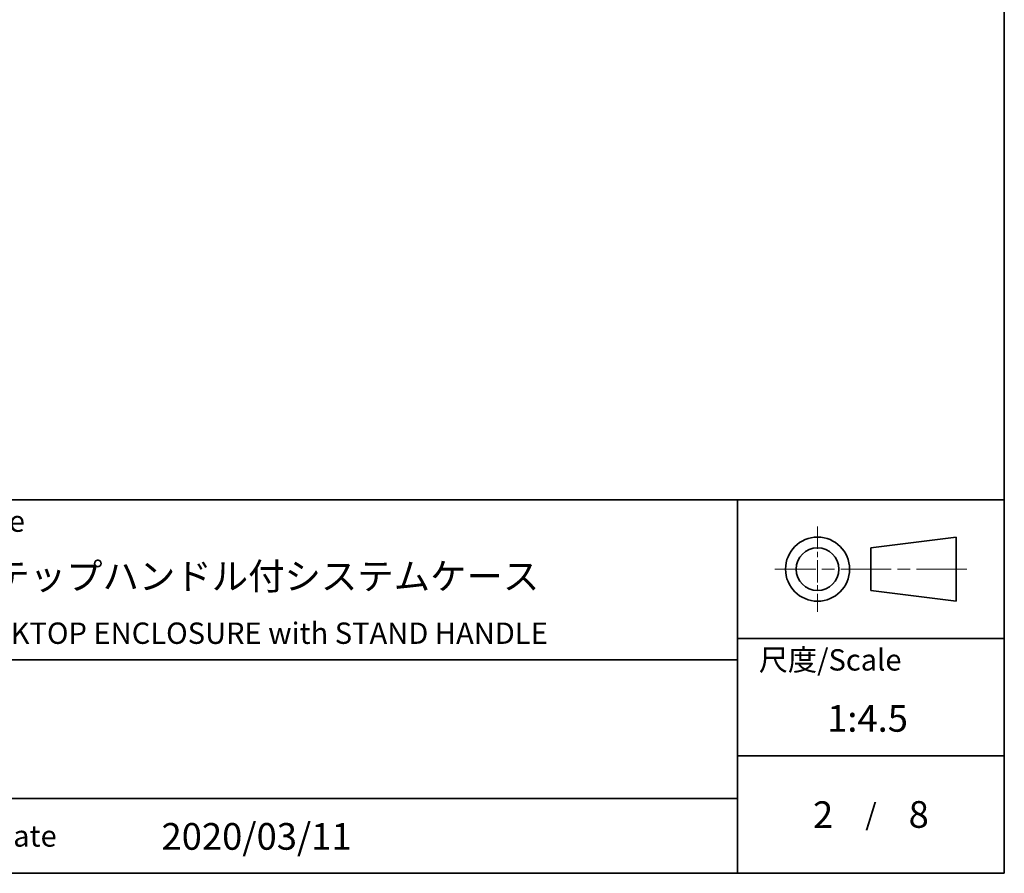
# Model space of a CAD drawing. Units: millimetres. Extents: x 4 to 10435, y 0 to 1686.
# Drawn here: x 3704 to 4119, y 0 to 360 of the extents above; entities that cross this region are included whole.
import ezdxf
from ezdxf.enums import TextEntityAlignment as Align

# ---------------------------------------------------------------- set-up
doc = ezdxf.new("R2010")
doc.units = ezdxf.units.MM
doc.linetypes.add('CHAIN', pattern=[0.3543, 0.2362, -0.0295, 0.0591, -0.0295])
doc.layers.add('Border (ISO)', color=7, linetype='Continuous', lineweight=35)
doc.layers.add('Title (ISO)', color=7, linetype='Continuous', lineweight=35)
doc.styles.add('Note Text (TK)', font='MS PGothic.ttf')
doc.styles.add('文字スタイル67', font='arial.ttf')

# ---------------------------------------------------------------- blocks, each defined once
blk = doc.blocks.new('図面枠 tk図枠')
at = {"layer": 'Border (ISO)'}
for p in [(405.5, 289), (14.5, 8)]:
    blk.add_line(p, (405.5, 8), dxfattribs=at)
blk = doc.blocks.new('表題欄 tk表題欄')
at = {"layer": 'Title (ISO)'}
for p, q in [((74.709, 244.053), (255.709, 244.053)), ((230.709, 244.053), (230.709, 209.053)), ((255.709, 244.053), (255.709, 209.053)), ((243.209, 239.553), (251.209, 240.553)), ((251.209, 234.553), (251.209, 240.553)), ((243.209, 239.553), (243.209, 235.553)), ((243.209, 235.553), (251.209, 234.553)), ((230.709, 231.053), (255.709, 231.053)), ((74.709, 229.053), (230.709, 229.053)), ((230.709, 220.053), (255.709, 220.053)), ((149.709, 216.053), (230.709, 216.053)), ((255.709, 209.053), (74.709, 209.053))]:
    blk.add_line(p, q, dxfattribs=at)
at = {"layer": 'Title (ISO)', "color": 4, "linetype": 'CHAIN', "lineweight": 18, "ltscale": 8.88956}
blk.add_line((238.209, 241.553), (238.209, 233.553), dxfattribs=at)
at = {"layer": 'Title (ISO)', "color": 4, "linetype": 'CHAIN', "lineweight": 18, "ltscale": 20.001633}
blk.add_line((252.209, 237.553), (234.209, 237.553), dxfattribs=at)
at = {"layer": 'Title (ISO)'}
for radius in [3, 2]:
    blk.add_circle((238.209, 237.553), radius, dxfattribs=at)
at = {"layer": 'Title (ISO)', "color": 1, "char_height": 2, "attachment_point": 4, "line_spacing_factor": 1.5, "style": 'Note Text (TK)'}
for s, insert in [('\\fＭＳ Ｐゴシック|b0|i0;\\H2.0000;品名/Title', (151.709, 242.053)), ('\\fＭＳ Ｐゴシック|b0|i0;\\H2.0000;尺度/Scale', (232.709, 229.053)), ('\\fＭＳ Ｐゴシック|b0|i0;\\H2.0000;作成日/Date', (151.709, 212.553))]:
    blk.add_mtext(s, dxfattribs=dict(at, insert=insert))
at = {"layer": 'Title (ISO)', "color": 7, "insert": (243.209, 214.553), "char_height": 2, "attachment_point": 5, "line_spacing_factor": 1.5, "style": 'Note Text (TK)'}
blk.add_mtext('\\fＭＳ Ｐゴシック|b0|i0;\\H2.0000;/', dxfattribs=at)
at = {"layer": 'Title (ISO)', "color": 7}
for tag, p, height, style in [('<品名>_001', (157.567, 235.639), 2.5, 'Note Text (TK)'), ('<Title>_001', (157.493, 230.552), 2, '文字スタイル67'), ('<ページ_No.>_001', (237.949, 213.303), 2.5, 'Note Text (TK)'), ('<総ページ数>_001', (246.8, 213.303), 2.5, 'Note Text (TK)'), ('作成日_001', (175.866, 211.281), 2.5, 'Note Text (TK)')]:
    blk.add_attdef(tag, p, '', height=height, dxfattribs=dict(at, style=style))
at = {"layer": 'Title (ISO)', "color": 7, "style": 'Note Text (TK)'}
blk.add_attdef('<尺度>', text='', height=2.5, dxfattribs=at).set_placement((243.209, 223.553), align=Align.MIDDLE_CENTER)

msp = doc.modelspace()

# ---------------------------------------------------------------- block references
at = {"xscale": 4.5, "yscale": 4.5, "zscale": 4.5}
msp.add_blockref('図面枠 tk図枠', (2294.5649, -35.7255), dxfattribs=at)
ref = msp.add_blockref('表題欄 tk表題欄', (2968.6252, -940.4628), dxfattribs=dict(xscale=4.5, yscale=4.5, zscale=4.5))
ref.add_attrib('<品名>_001', 'ステップハンドル付システムケース', (3677.6757, 119.9144), dxfattribs={"layer": 'Title (ISO)', "color": 7, "height": 11.25, "style": 'Note Text (TK)'})
ref.add_attrib('<尺度>_001', '1:4.5', (4044.599, 59.9724), dxfattribs={"layer": 'Title (ISO)', "color": 7, "height": 11.25, "style": 'Note Text (TK)'})
ref.add_attrib('作成日_001', '2020/03/11', (3763.9357, 10.2116), dxfattribs={"layer": 'Title (ISO)', "color": 7, "height": 11.25, "style": 'Note Text (TK)'})
ref.add_attrib('<Title>_001', 'DESKTOP ENCLOSURE with STAND HANDLE', (3677.3449, 97.0214), dxfattribs={"layer": 'Title (ISO)', "color": 7, "height": 9, "style": '文字スタイル67'})
ref.add_attrib('<ページ_No.>_001', '2', (4038.6288, 19.3765), dxfattribs={"layer": 'Title (ISO)', "color": 7, "height": 11.25, "style": 'Note Text (TK)'})
ref.add_attrib('<総ページ数>_001', '8', (4078.9715, 19.4724), dxfattribs={"layer": 'Title (ISO)', "color": 7, "height": 11.25, "style": 'Note Text (TK)'})

doc.saveas('drawing.dxf')
